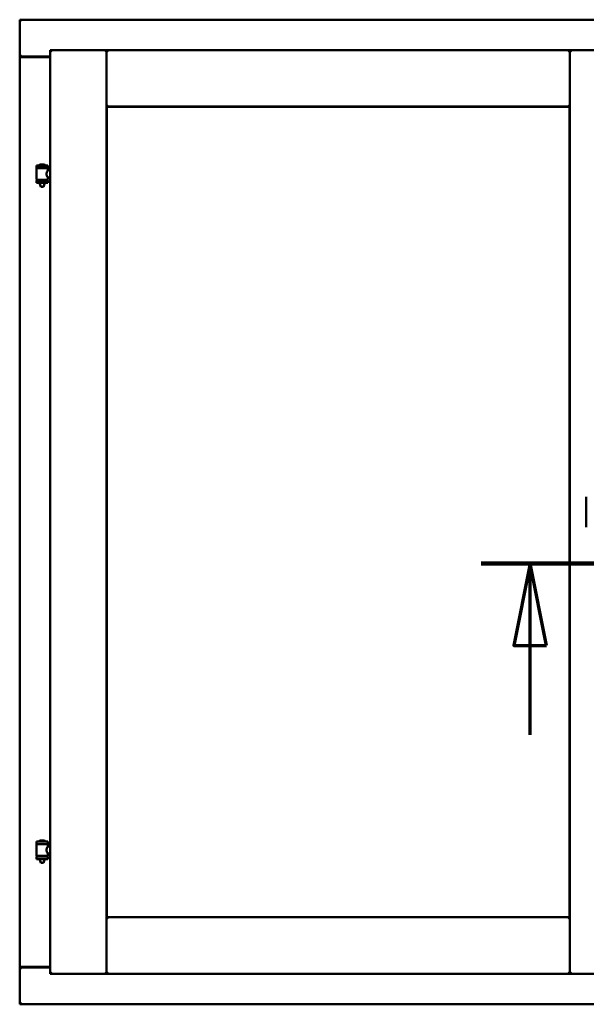
# Model space of a CAD drawing. Units: millimetres. Extents: x 15 to 815, y -287 to 287.
# Drawn here: x 147 to 164, y -91 to -61 of the extents above; entities that cross this region are included whole.
import ezdxf

# ---------------------------------------------------------------- set-up
doc = ezdxf.new("R2010")
doc.units = ezdxf.units.MM
doc.linetypes.add('CHAIN', pattern=[0.3543, 0.2362, -0.0295, 0.0591, -0.0295])
doc.layers.add('Section Line (ISO)', color=3, linetype='CHAIN', lineweight=70)
doc.layers.add('Visible (ISO)', color=7, linetype='Continuous', lineweight=50)

# ---------------------------------------------------------------- blocks, each defined once
blk = doc.blocks.new('2dTransSection5')
at = {"layer": 'Section Line (ISO)', "linetype": 'CHAIN', "ltscale": 10.619777}
blk.add_line((161.033, 219.46), (170.59, 219.46), dxfattribs=at)
at = {"layer": 'Section Line (ISO)', "linetype": 'Continuous', "lineweight": 140}
blk.add_line((161.033, 219.46), (170.59, 219.46), dxfattribs=at)
at = {"layer": 'Section Line (ISO)', "linetype": 'Continuous'}
for p, q in [((162.533, 219.46), (162.033, 216.96)), ((162.533, 216.96), (162.533, 219.46)), ((163.033, 216.96), (162.533, 219.46)), ((169.09, 219.46), (168.59, 216.96)), ((169.09, 216.96), (169.09, 219.46)), ((169.59, 216.96), (169.09, 219.46)), ((162.033, 216.96), (163.033, 216.96)), ((162.533, 214.24), (162.533, 216.96)), ((168.59, 216.96), (169.59, 216.96)), ((169.09, 214.24), (169.09, 216.96))]:
    blk.add_line(p, q, dxfattribs=at)
at = {"layer": 'Section Line (ISO)', "linetype": 'Continuous', "flags": 128}
for points in [[(163.033, 216.96), (162.533, 219.46), (162.033, 216.96), (163.033, 216.96)], [(169.59, 216.96), (169.09, 219.46), (168.59, 216.96), (169.59, 216.96)]]:
    blk.add_lwpolyline(points, dxfattribs=at)
at = {"layer": 'Section Line (ISO)'}
for points in [[(163.033, 216.96), (162.533, 219.46), (162.033, 216.96), (163.033, 216.96)], [(169.59, 216.96), (169.09, 219.46), (168.59, 216.96), (169.59, 216.96)]]:
    blk.add_solid(points, dxfattribs=at)

msp = doc.modelspace()

# ---------------------------------------------------------------- linework, layer by layer
at = {"layer": 'Visible (ISO)'}
for p, q in [((147.024, -61.025), (146.974, -60.975)), ((146.974, -60.975), (146.974, -62.1)), ((184.474, -60.975), (146.974, -60.975)), ((147.899, -61.9), (149.624, -61.9)), ((147.899, -61.9), (147.949, -61.95)), ((147.899, -61.9), (147.899, -90.05)), ((149.574, -61.95), (149.624, -61.9)), ((149.624, -63.625), (149.624, -61.9)), ((149.674, -61.95), (149.624, -61.9)), ((163.736, -61.9), (149.624, -61.9)), ((149.624, -61.9), (149.624, -90.05)), ((163.736, -61.9), (163.686, -61.95)), ((163.736, -63.625), (163.736, -61.9)), ((165.461, -61.9), (163.736, -61.9)), ((163.736, -61.9), (163.786, -61.95)), ((163.736, -90.05), (163.736, -61.9)), ((146.974, -62.1), (146.981, -62.1)), ((146.974, -62.1), (146.991, -62.1)), ((146.974, -62.1), (146.974, -89.85)), ((147.899, -62.1), (146.991, -62.1)), ((147.899, -62.113), (147.024, -62.113)), ((149.624, -63.625), (149.674, -63.575)), ((163.686, -63.575), (163.736, -63.625)), ((163.736, -63.625), (149.624, -63.625)), ((149.631, -63.633), (163.729, -63.633)), ((149.631, -88.318), (149.631, -63.633)), ((163.729, -63.633), (163.729, -88.318)), ((147.709, -65.383), (147.609, -65.383)), ((147.834, -65.419), (147.484, -65.419)), ((147.484, -65.494), (147.484, -65.419)), ((147.834, -65.494), (147.484, -65.494)), ((147.488, -65.844), (147.488, -65.506)), ((147.495, -65.499), (147.823, -65.499)), ((147.586, -65.499), (147.586, -65.494)), ((147.732, -65.499), (147.732, -65.494)), ((147.83, -65.565), (147.83, -65.506)), ((147.899, -65.565), (147.83, -65.565)), ((147.834, -65.494), (147.834, -65.419)), ((147.484, -65.876), (147.834, -65.876)), ((147.484, -65.951), (147.484, -65.876)), ((147.834, -65.951), (147.484, -65.951)), ((147.823, -65.852), (147.495, -65.852)), ((147.586, -65.876), (147.586, -65.852)), ((147.586, -65.964), (147.586, -65.951)), ((147.621, -66.069), (147.587, -65.973)), ((147.697, -66.069), (147.731, -65.973)), ((147.732, -65.876), (147.732, -65.852)), ((147.732, -65.964), (147.732, -65.951)), ((147.899, -65.785), (147.83, -65.785)), ((147.83, -65.844), (147.83, -65.785)), ((147.834, -65.951), (147.834, -65.876)), ((147.697, -66.069), (147.621, -66.069)), ((164.241, -75.513), (164.241, -76.438)), ((164.241, -75.513), (164.241, -76.438)), ((147.834, -86.019), (147.484, -86.019)), ((147.484, -86.094), (147.484, -86.019)), ((147.834, -86.094), (147.484, -86.094)), ((147.495, -86.099), (147.823, -86.099)), ((147.586, -86.099), (147.586, -86.094)), ((147.709, -85.983), (147.609, -85.983)), ((147.732, -86.099), (147.732, -86.094)), ((147.834, -86.094), (147.834, -86.019)), ((147.488, -86.444), (147.488, -86.106)), ((147.83, -86.165), (147.83, -86.106)), ((147.899, -86.165), (147.83, -86.165)), ((147.899, -86.385), (147.83, -86.385)), ((147.83, -86.444), (147.83, -86.385)), ((147.484, -86.476), (147.834, -86.476)), ((147.484, -86.551), (147.484, -86.476)), ((147.834, -86.551), (147.484, -86.551)), ((147.823, -86.452), (147.495, -86.452)), ((147.586, -86.476), (147.586, -86.452)), ((147.586, -86.564), (147.586, -86.551)), ((147.621, -86.669), (147.587, -86.573)), ((147.697, -86.669), (147.621, -86.669)), ((147.697, -86.669), (147.731, -86.573)), ((147.732, -86.476), (147.732, -86.452)), ((147.732, -86.564), (147.732, -86.551)), ((147.834, -86.551), (147.834, -86.476)), ((149.674, -88.375), (149.624, -88.325)), ((149.624, -88.325), (149.624, -90.05)), ((149.624, -88.325), (163.736, -88.325)), ((163.729, -88.318), (149.631, -88.318)), ((163.736, -88.325), (163.686, -88.375)), ((163.736, -88.325), (163.736, -90.05)), ((146.981, -89.85), (146.974, -89.85)), ((146.974, -90.975), (146.974, -89.85)), ((146.991, -89.85), (146.974, -89.85)), ((147.899, -89.85), (146.991, -89.85)), ((147.024, -89.838), (147.899, -89.838)), ((147.949, -90), (147.899, -90.05)), ((147.899, -90.05), (149.624, -90.05)), ((149.624, -90.05), (149.574, -90)), ((149.624, -90.05), (149.674, -90)), ((149.624, -90.05), (163.736, -90.05)), ((163.686, -90), (163.736, -90.05)), ((163.786, -90), (163.736, -90.05)), ((165.461, -90.05), (163.736, -90.05)), ((146.974, -90.975), (147.024, -90.925)), ((146.974, -90.975), (184.474, -90.975))]:
    msp.add_line(p, q, dxfattribs=at)
for centre, radius, start, end in [((147.024, -62.063), 0.05, 228.5904, 270), ((147.659, -65.539), 0.164, 108.0031, 130.4942), ((147.609, -65.385), 0.0025, 90, 108.0031), ((147.709, -65.385), 0.0025, 71.9969, 90), ((147.659, -65.539), 0.164, 49.5058, 71.9969), ((147.495, -65.506), 0.0075, 90, 180), ((146.719, -65.685), 0.805, 13.3815, 13.7477), ((147.554, -65.416), 0.0025, 130.4942, 270), ((147.764, -65.416), 0.0025, 270, 49.5058), ((148.721, -65.685), 0.924, 168.0529, 168.3697), ((147.823, -65.506), 0.0075, 0, 90), ((147.495, -65.844), 0.0075, 180, 270), ((146.719, -65.685), 0.805, 346.2523, 348.0233), ((147.611, -65.964), 0.025, 180, 199.29), ((147.707, -65.964), 0.025, 340.71, 0), ((148.721, -65.685), 0.924, 190.414, 191.9471), ((147.823, -65.844), 0.0075, 270, 0), ((147.495, -86.106), 0.0075, 90, 180), ((146.719, -86.285), 0.805, 13.3815, 13.7477), ((147.554, -86.016), 0.0025, 130.4942, 270), ((147.659, -86.139), 0.164, 108.0031, 130.4942), ((147.609, -85.985), 0.0025, 90, 108.0031), ((147.709, -85.985), 0.0025, 71.9969, 90), ((147.659, -86.139), 0.164, 49.5058, 71.9969), ((147.764, -86.016), 0.0025, 270, 49.5058), ((148.721, -86.285), 0.924, 168.0529, 168.3697), ((147.823, -86.106), 0.0075, 0, 90), ((147.495, -86.444), 0.0075, 180, 270), ((146.719, -86.285), 0.805, 346.2523, 348.0233), ((147.611, -86.564), 0.025, 180, 199.29), ((147.707, -86.564), 0.025, 340.71, 0), ((148.721, -86.285), 0.924, 190.414, 191.9471), ((147.823, -86.444), 0.0075, 270, 0), ((147.024, -89.888), 0.05, 90, 131.4096)]:
    msp.add_arc(centre, radius, start, end, dxfattribs=at)
for points, knots in [([(147.024, -62.075), (147.019, -62.078), (147.014, -62.082), (147.005, -62.089), (147, -62.092), (146.993, -62.096), (146.99, -62.097), (146.985, -62.1), (146.982, -62.1), (146.981, -62.1)], [0, 0, 0, 0, 0.0665288, 0.0665288, 0.1330576, 0.1330576, 0.1783983, 0.1783983, 0.223739, 0.223739, 0.223739, 0.223739]), ([(147.83, -65.785), (147.83, -65.785), (147.828, -65.782), (147.821, -65.771), (147.816, -65.763), (147.807, -65.743), (147.801, -65.731), (147.793, -65.705), (147.79, -65.69), (147.79, -65.675), (147.79, -65.661), (147.793, -65.646), (147.801, -65.619), (147.807, -65.607), (147.816, -65.588), (147.821, -65.58), (147.828, -65.568), (147.83, -65.565), (147.83, -65.565)], [2.063857, 2.063857, 2.063857, 2.063857, 2.235061, 2.235061, 2.406265, 2.406265, 2.579037, 2.579037, 2.751809, 2.751809, 2.751809, 2.924581, 2.924581, 3.097353, 3.097353, 3.268557, 3.268557, 3.439761, 3.439761, 3.439761, 3.439761]), ([(147.83, -86.385), (147.83, -86.385), (147.828, -86.382), (147.821, -86.371), (147.816, -86.363), (147.807, -86.343), (147.801, -86.331), (147.793, -86.305), (147.79, -86.29), (147.79, -86.275), (147.79, -86.261), (147.793, -86.246), (147.801, -86.219), (147.807, -86.207), (147.816, -86.188), (147.821, -86.18), (147.828, -86.168), (147.83, -86.165), (147.83, -86.165)], [2.063857, 2.063857, 2.063857, 2.063857, 2.235061, 2.235061, 2.406265, 2.406265, 2.579037, 2.579037, 2.751809, 2.751809, 2.751809, 2.924581, 2.924581, 3.097353, 3.097353, 3.268557, 3.268557, 3.439761, 3.439761, 3.439761, 3.439761]), ([(146.981, -89.85), (146.982, -89.85), (146.985, -89.851), (146.99, -89.853), (146.993, -89.855), (147, -89.859), (147.005, -89.862), (147.014, -89.869), (147.019, -89.872), (147.024, -89.875)], [0.5344454, 0.5344454, 0.5344454, 0.5344454, 0.5797861, 0.5797861, 0.6251268, 0.6251268, 0.6916556, 0.6916556, 0.7581844, 0.7581844, 0.7581844, 0.7581844])]:
    msp.add_open_spline(points, degree=3, knots=knots, dxfattribs=at)

# ---------------------------------------------------------------- block references
at = {"layer": 'Section Line (ISO)'}
msp.add_blockref('2dTransSection5', (0, -297), dxfattribs=at)

doc.saveas('drawing.dxf')
